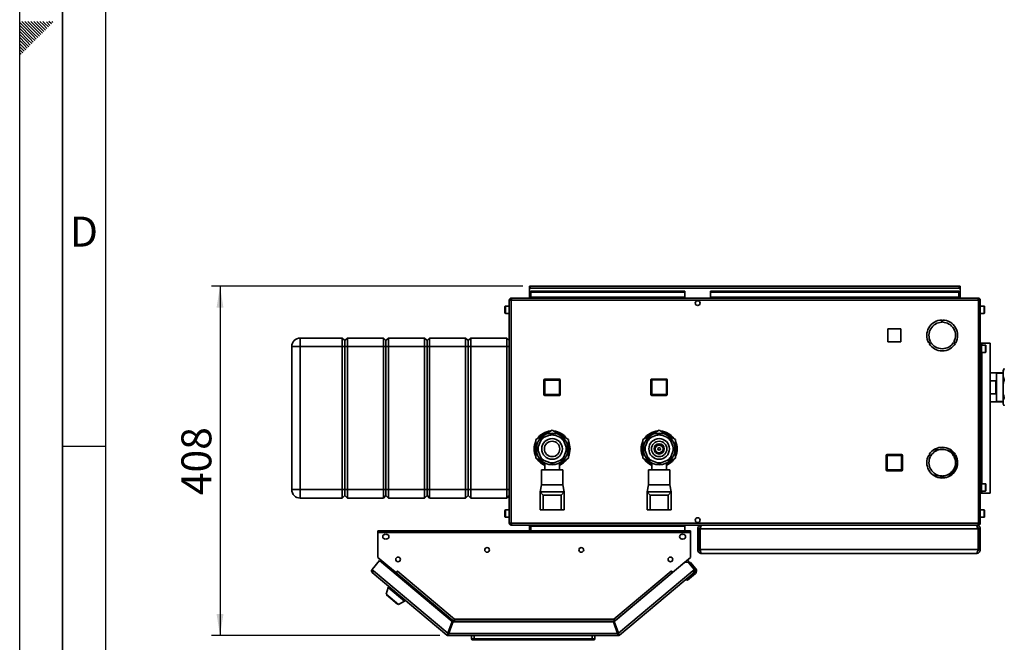
# Paper-space layout 'Blatt1' of a CAD drawing. Units: millimetres. Extents: x 0 to 4200, y 0 to 2970.
# Drawn here: x 0 to 1150, y 756 to 1483 of the extents above; entities that cross this region are included whole.
import ezdxf

# ---------------------------------------------------------------- set-up
doc = ezdxf.new("R2010")
doc.units = ezdxf.units.MM
for name, color, linetype in [('1', 7, 'Continuous'), ('61', 7, 'Continuous'), ('62', 7, 'Continuous')]:
    doc.layers.add(name, color=color, linetype=linetype)
doc.styles.add('SLDTEXTSTYLE0', font='TXT', dxfattribs={"width": 0.75})
doc.styles.add('SLDTEXTSTYLE1', font='TXT', dxfattribs={"width": 0.605})
doc.dimstyles.new('SLDDIMSTYLE1', dxfattribs={"dimtxt": 35, "dimasz": 25, "dimexe": 0, "dimexo": 0.0625, "dimgap": 8.75, "dimtad": 1, "dimdec": 0, "dimrnd": 1e-09, "dimzin": 12, "dimdsep": 46, "dimtxsty": 'SLDTEXTSTYLE1', "dimsah": 1, "dimcen": 0.09, "dimadec": 0, "dimazin": 3, "dimtfac": 1, "dimtofl": 0, "dimtmove": 0, "dimatfit": 3, "dimfxl": 1, "dimfrac": 2, "dimtolj": 1, "dimtzin": 12, "dimarcsym": 0})

# ---------------------------------------------------------------- blocks, each defined once
blk = doc.blocks.new('_D_2')
at = {"layer": '1', "color": 7, "ltscale": 10}
for p, q in [((587.4, 1171.7), (223.9, 1171.7)), ((233.9, 1171.7), (233.9, 763.8)), ((490.4, 763.8), (223.9, 763.8))]:
    blk.add_line(p, q, dxfattribs=at)
for points in [[(233.9, 1171.7), (229.9, 1146.7), (237.9, 1146.7)], [(233.9, 763.8), (237.9, 788.8), (229.9, 788.8)]]:
    blk.add_solid(points, dxfattribs=at)
at = {"layer": '1', "color": 7, "ltscale": 10, "insert": (188.8, 927.6), "char_height": 35, "attachment_point": 1, "rotation": 90, "style": 'SLDTEXTSTYLE1'}
blk.add_mtext('408', dxfattribs=at)

psp = doc.layouts.new('Blatt1')

# ---------------------------------------------------------------- linework, layer by layer
at = {"color": 7, "linetype": 'Continuous', "lineweight": 35, "ltscale": 10}
for p, q in [((595.12, 1170.18), (595.12, 1171.68)), ((597.42, 1171.68), (595.12, 1171.68)), ((595.12, 1170.18), (595.27, 1170.18)), ((595.12, 1170.18), (595.12, 1169.38)), ((595.12, 1169.38), (595.12, 1157.68)), ((595.12, 1169.38), (1098.12, 1169.38)), ((596.62, 1165.9), (596.62, 1164.84)), ((596.62, 1165.9), (776.62, 1165.9)), ((596.62, 1159.04), (596.62, 1164.84)), ((596.62, 1164.84), (776.62, 1164.84)), ((1095.82, 1171.68), (597.42, 1171.68)), ((776.62, 1165.9), (776.62, 1164.84)), ((776.62, 1159.04), (776.62, 1164.84)), ((806.62, 1165.9), (806.62, 1164.84)), ((806.62, 1165.9), (1096.62, 1165.9)), ((806.62, 1164.84), (1096.62, 1164.84)), ((806.62, 1159.04), (806.62, 1164.84)), ((1098.12, 1171.68), (1095.82, 1171.68)), ((1096.62, 1165.9), (1096.62, 1164.84)), ((1096.62, 1164.84), (1096.62, 1159.04)), ((1097.98, 1170.18), (1098.12, 1170.18)), ((1098.12, 1170.18), (1098.12, 1171.68)), ((1098.12, 1169.38), (1098.12, 1170.18)), ((1098.12, 1157.68), (1098.12, 1169.38)), ((571.62, 1155.38), (571.62, 894.98)), ((573.92, 1155.38), (571.62, 1155.38)), ((573.92, 1157.68), (573.92, 1156.18)), ((574.63, 1157.68), (573.92, 1157.68)), ((574.08, 1156.18), (573.92, 1156.18)), ((1119.32, 1155.38), (573.92, 1155.38)), ((573.92, 1155.38), (573.92, 894.98)), ((1118.62, 1157.68), (574.63, 1157.68)), ((776.62, 1159.04), (596.62, 1159.04)), ((596.62, 1159.04), (596.62, 1157.68)), ((776.62, 1159.04), (776.62, 1157.68)), ((791.1, 1154.68), (792.15, 1154.68)), ((1096.62, 1159.04), (806.62, 1159.04)), ((806.62, 1159.04), (806.62, 1157.68)), ((1096.62, 1157.68), (1096.62, 1159.04)), ((1119.32, 1157.68), (1118.62, 1157.68)), ((1119.32, 1156.18), (1119.16, 1156.18)), ((1119.32, 1157.68), (1119.32, 1156.18)), ((1119.32, 894.98), (1119.32, 1155.38)), ((1121.62, 1155.38), (1119.32, 1155.38)), ((1121.62, 894.98), (1121.62, 1155.38)), ((566.62, 1145.61), (566.62, 1147.93)), ((566.62, 1140.43), (566.62, 1145.61)), ((571.62, 1148.43), (567.12, 1148.43)), ((567.12, 1139.93), (571.62, 1139.93)), ((1126.12, 1148.43), (1121.62, 1148.43)), ((1121.62, 1139.93), (1126.12, 1139.93)), ((1126.62, 1147.93), (1126.62, 1140.43)), ((1076.72, 1132.17), (1076.72, 1129.67)), ((1077.52, 1129.67), (1077.52, 1132.17)), ((1028.67, 1121.73), (1013.57, 1121.73)), ((1013.57, 1121.73), (1013.57, 1106.63)), ((1028.67, 1106.63), (1028.67, 1121.73)), ((327.62, 1101.18), (327.62, 1111.18)), ((327.62, 1111.18), (376.62, 1111.18)), ((376.62, 1101.18), (376.62, 1111.18)), ((376.62, 1111.18), (379.62, 1108.18)), ((379.62, 1108.18), (382.62, 1111.18)), ((379.62, 1101.18), (379.62, 1108.18)), ((382.62, 1111.18), (382.62, 1101.18)), ((382.62, 1111.18), (424.62, 1111.18)), ((424.62, 1101.18), (424.62, 1111.18)), ((424.62, 1111.18), (427.62, 1108.18)), ((427.62, 1108.18), (430.62, 1111.18)), ((427.62, 1108.18), (427.62, 1101.18)), ((430.62, 1111.18), (430.62, 1101.18)), ((430.62, 1111.18), (472.62, 1111.18)), ((472.62, 1101.18), (472.62, 1111.18)), ((472.62, 1111.18), (475.62, 1108.18)), ((475.62, 1108.18), (478.62, 1111.18)), ((475.62, 1108.18), (475.62, 1101.18)), ((478.62, 1111.18), (478.62, 1101.18)), ((478.62, 1111.18), (520.62, 1111.18)), ((520.62, 1101.18), (520.62, 1111.18)), ((520.62, 1111.18), (523.62, 1108.18)), ((523.62, 1108.18), (526.62, 1111.18)), ((523.62, 1108.18), (523.62, 1101.18)), ((526.62, 1111.18), (526.62, 1101.18)), ((526.62, 1111.18), (568.62, 1111.18)), ((568.62, 1101.18), (568.62, 1111.18)), ((568.62, 1111.18), (571.62, 1108.18)), ((1013.57, 1106.63), (1028.67, 1106.63)), ((1063.5, 1106.78), (1061.34, 1105.53)), ((1061.74, 1104.83), (1063.9, 1106.08)), ((1090.34, 1106.08), (1092.51, 1104.83)), ((1092.91, 1105.53), (1090.74, 1106.78)), ((1121.62, 1105.18), (1123.12, 1105.18)), ((1123.12, 930.18), (1123.12, 1105.18)), ((1123.12, 1105.18), (1123.36, 1105.18)), ((1123.36, 1105.18), (1133.02, 1105.18)), ((1133.02, 930.18), (1133.02, 1105.18)), ((317.62, 1101.18), (327.62, 1101.18)), ((317.62, 934.18), (317.62, 1101.18)), ((376.62, 1101.18), (327.62, 1101.18)), ((327.62, 1101.18), (327.62, 934.18)), ((376.62, 1101.18), (379.62, 1101.18)), ((376.62, 934.18), (376.62, 1101.18)), ((379.62, 1101.18), (382.62, 1101.18)), ((379.62, 934.18), (379.62, 1101.18)), ((424.62, 1101.18), (382.62, 1101.18)), ((382.62, 1101.18), (382.62, 934.18)), ((424.62, 1101.18), (427.62, 1101.18)), ((424.62, 934.18), (424.62, 1101.18)), ((427.62, 1101.18), (427.62, 934.18)), ((427.62, 1101.18), (430.62, 1101.18)), ((472.62, 1101.18), (430.62, 1101.18)), ((430.62, 1101.18), (430.62, 934.18)), ((472.62, 1101.18), (475.62, 1101.18)), ((472.62, 934.18), (472.62, 1101.18)), ((475.62, 1101.18), (475.62, 934.18)), ((475.62, 1101.18), (478.62, 1101.18)), ((520.62, 1101.18), (478.62, 1101.18)), ((478.62, 1101.18), (478.62, 934.18)), ((520.62, 1101.18), (523.62, 1101.18)), ((520.62, 934.18), (520.62, 1101.18)), ((523.62, 1101.18), (523.62, 934.18)), ((523.62, 1101.18), (526.62, 1101.18)), ((568.62, 1101.18), (526.62, 1101.18)), ((526.62, 1101.18), (526.62, 934.18)), ((568.62, 1101.18), (571.62, 1101.18)), ((568.62, 934.18), (568.62, 1101.18)), ((1127.62, 1102.93), (1123.12, 1102.93)), ((1123.12, 1094.43), (1127.62, 1094.43)), ((1128.12, 1102.43), (1128.12, 1094.93)), ((1140.62, 1070.53), (1133.02, 1070.53)), ((1140.62, 1036.83), (1140.62, 1070.53)), ((1148.12, 1070.5), (1140.62, 1070.5)), ((1148.12, 1070.3), (1140.62, 1070.3)), ((1149.08, 1074.68), (1148.12, 1073.02)), ((1148.12, 1073.02), (1148.12, 1071.34)), ((1148.12, 1071.34), (1148.12, 1067.22)), ((1149.14, 1074.66), (1149.62, 1075.54)), ((612.17, 1045.13), (612.17, 1062.13)), ((612.17, 1062.13), (613.17, 1062.13)), ((613.17, 1063.13), (613.17, 1062.13)), ((613.17, 1063.13), (630.17, 1063.13)), ((613.17, 1062.13), (613.17, 1045.13)), ((630.17, 1062.13), (613.17, 1062.13)), ((630.17, 1063.13), (630.17, 1062.13)), ((631.17, 1062.13), (630.17, 1062.13)), ((630.17, 1045.13), (630.17, 1062.13)), ((631.17, 1062.13), (631.17, 1045.13)), ((737.07, 1062.23), (738.07, 1062.23)), ((737.07, 1045.23), (737.07, 1062.23)), ((738.07, 1063.23), (738.07, 1062.23)), ((738.07, 1063.23), (755.07, 1063.23)), ((755.07, 1062.23), (738.07, 1062.23)), ((738.07, 1062.23), (738.07, 1045.23)), ((755.07, 1063.23), (755.07, 1062.23)), ((755.07, 1045.23), (755.07, 1062.23)), ((756.07, 1062.23), (755.07, 1062.23)), ((756.07, 1062.23), (756.07, 1045.23)), ((1133.02, 1061.35), (1139.62, 1061.35)), ((1139.62, 1061.35), (1139.62, 1046)), ((1148.12, 1067.22), (1148.12, 1055.69)), ((1148.12, 1055.69), (1148.12, 1048.49)), ((1148.12, 1048.49), (1148.12, 1038.03)), ((613.17, 1045.13), (612.17, 1045.13)), ((613.17, 1045.13), (630.17, 1045.13)), ((613.17, 1045.13), (613.17, 1044.13)), ((630.17, 1044.13), (613.17, 1044.13)), ((630.17, 1045.13), (631.17, 1045.13)), ((630.17, 1045.13), (630.17, 1044.13)), ((738.07, 1045.23), (737.07, 1045.23)), ((738.07, 1045.23), (755.07, 1045.23)), ((738.07, 1045.23), (738.07, 1044.23)), ((755.07, 1044.23), (738.07, 1044.23)), ((755.07, 1045.23), (755.07, 1044.23)), ((755.07, 1045.23), (756.07, 1045.23)), ((1139.62, 1046), (1133.02, 1046)), ((1133.02, 1036.83), (1140.62, 1036.83)), ((1140.62, 1037.05), (1148.12, 1037.05)), ((1140.62, 1036.85), (1148.12, 1036.85)), ((1148.12, 1038.03), (1148.12, 1034.95)), ((1148.12, 1034.95), (1148.12, 1034.34)), ((1148.12, 1034.34), (1149.08, 1032.68)), ((621.62, 1003.62), (602.62, 992.65)), ((640.62, 992.65), (621.62, 1003.62)), ((746.62, 1003.62), (727.62, 992.65)), ((736.82, 1000.25), (736.82, 998.54)), ((739.47, 1000.29), (738.18, 999.25)), ((739.47, 1000.29), (741.73, 1002.1)), ((765.62, 992.65), (746.62, 1003.62)), ((602.62, 992.65), (602.62, 970.71)), ((608.07, 990.76), (605.61, 984.84)), ((612.54, 995.23), (609.38, 993.92)), ((618.46, 997.69), (612.54, 995.23)), ((624.78, 997.69), (621.62, 999)), ((630.71, 995.23), (624.78, 997.69)), ((635.18, 990.76), (633.87, 993.92)), ((637.63, 984.84), (635.18, 990.76)), ((640.62, 970.71), (640.62, 992.65)), ((727.62, 992.65), (727.62, 970.71)), ((733.07, 990.76), (730.61, 984.84)), ((737.54, 995.23), (734.38, 993.92)), ((743.46, 997.69), (737.54, 995.23)), ((749.78, 997.69), (746.62, 999)), ((755.71, 995.23), (749.78, 997.69)), ((759.17, 997.18), (757.62, 997.78)), ((760.18, 990.76), (758.87, 993.92)), ((762.63, 984.84), (760.18, 990.76)), ((765.62, 970.71), (765.62, 992.65)), ((765.92, 984.46), (765.92, 989.96)), ((605.61, 984.84), (604.3, 981.68)), ((605.61, 978.52), (608.07, 972.59)), ((635.18, 972.59), (637.63, 978.52)), ((637.63, 978.52), (638.94, 981.68)), ((725.72, 983.68), (727.1, 983.68)), ((727.28, 979.18), (725.77, 979.18)), ((726.93, 984.79), (727.18, 983.15)), ((727.37, 976.19), (727.51, 978.11)), ((727.51, 978.23), (727.51, 978.11)), ((730.61, 984.84), (729.3, 981.68)), ((730.61, 978.52), (733.07, 972.59)), ((760.18, 972.59), (762.63, 978.52)), ((762.63, 978.52), (763.94, 981.68)), ((765.92, 984.72), (767.29, 984.7)), ((766.32, 978.56), (766.07, 980.2)), ((767.25, 978.66), (766.31, 978.64)), ((1069.22, 980.68), (1067.17, 980.68)), ((1069.22, 981.85), (1069.22, 980.68)), ((1070.02, 980.68), (1070.02, 982.22)), ((1073.22, 980.68), (1070.02, 980.68)), ((1079.62, 983.18), (1072.91, 983.18)), ((1081.92, 983.03), (1079.62, 983.18)), ((602.62, 970.71), (613.12, 964.65)), ((608.07, 972.59), (609.38, 969.43)), ((612.54, 968.12), (618.46, 965.67)), ((624.78, 965.67), (630.71, 968.12)), ((630.12, 964.65), (640.62, 970.71)), ((630.71, 968.12), (633.87, 969.43)), ((727.62, 970.71), (738.12, 964.65)), ((733.07, 972.59), (734.38, 969.43)), ((734.08, 966.18), (735.62, 965.58)), ((737.54, 968.12), (743.46, 965.67)), ((749.78, 965.67), (755.71, 968.12)), ((755.12, 964.65), (765.62, 970.71)), ((755.71, 968.12), (758.87, 969.43)), ((1011.67, 957.13), (1011.67, 974.13)), ((1011.67, 974.13), (1012.67, 974.13)), ((1012.67, 975.13), (1012.67, 974.13)), ((1012.67, 975.13), (1029.67, 975.13)), ((1012.67, 974.13), (1012.67, 957.13)), ((1029.67, 974.13), (1012.67, 974.13)), ((1029.67, 975.13), (1029.67, 974.13)), ((1029.67, 957.13), (1029.67, 974.13)), ((1030.67, 974.13), (1029.67, 974.13)), ((1030.67, 974.13), (1030.67, 957.13)), ((1061.34, 974.33), (1063.5, 973.08)), ((1063.9, 973.77), (1061.74, 975.02)), ((1092.51, 975.02), (1090.34, 973.77)), ((1090.74, 973.08), (1092.91, 974.33)), ((1095.12, 966.08), (1094.62, 966.08)), ((609.12, 957.19), (609.12, 939.68)), ((609.12, 957.19), (634.12, 957.19)), ((613.12, 965.25), (613.12, 957.19)), ((618.46, 965.67), (621.62, 964.36)), ((630.12, 957.19), (630.12, 965.19)), ((634.12, 939.68), (634.12, 957.19)), ((734.12, 957.19), (734.12, 939.68)), ((734.12, 957.19), (759.12, 957.19)), ((736.82, 964.82), (736.82, 963.1)), ((737.66, 962.69), (737.66, 964.36)), ((738.12, 965.25), (738.12, 957.19)), ((743.46, 965.67), (746.62, 964.36)), ((755.12, 957.19), (755.12, 965.19)), ((759.12, 939.68), (759.12, 957.19)), ((1012.67, 957.13), (1011.67, 957.13)), ((1012.67, 957.13), (1029.67, 957.13)), ((1012.67, 957.13), (1012.67, 956.13)), ((1029.67, 956.13), (1012.67, 956.13)), ((1029.67, 957.13), (1030.67, 957.13)), ((1029.67, 957.13), (1029.67, 956.13)), ((1094.62, 965.28), (1095.12, 965.28)), ((1067.17, 950.68), (1069.22, 950.68)), ((1069.22, 950.68), (1069.22, 949.5)), ((1070.02, 950.68), (1073.22, 950.68)), ((1070.02, 949.14), (1070.02, 950.68)), ((1072.91, 948.18), (1076.72, 948.18)), ((1076.72, 950.18), (1076.72, 947.68)), ((1077.52, 947.68), (1077.52, 950.18)), ((1077.52, 948.18), (1079.62, 948.18)), ((1079.62, 948.18), (1081.92, 948.33)), ((317.62, 934.18), (327.62, 934.18)), ((327.62, 934.18), (376.62, 934.18)), ((327.62, 924.18), (327.62, 934.18)), ((376.62, 934.18), (379.62, 934.18)), ((376.62, 924.18), (376.62, 934.18)), ((379.62, 934.18), (382.62, 934.18)), ((379.62, 927.18), (379.62, 934.18)), ((382.62, 934.18), (424.62, 934.18)), ((382.62, 934.18), (382.62, 924.18)), ((424.62, 934.18), (427.62, 934.18)), ((424.62, 924.18), (424.62, 934.18)), ((427.62, 934.18), (427.62, 927.18)), ((427.62, 934.18), (430.62, 934.18)), ((430.62, 934.18), (472.62, 934.18)), ((430.62, 934.18), (430.62, 924.18)), ((472.62, 934.18), (475.62, 934.18)), ((472.62, 924.18), (472.62, 934.18)), ((475.62, 934.18), (475.62, 927.18)), ((475.62, 934.18), (478.62, 934.18)), ((478.62, 934.18), (520.62, 934.18)), ((478.62, 934.18), (478.62, 924.18)), ((520.62, 934.18), (523.62, 934.18)), ((520.62, 924.18), (520.62, 934.18)), ((523.62, 934.18), (523.62, 927.18)), ((523.62, 934.18), (526.62, 934.18)), ((526.62, 934.18), (568.62, 934.18)), ((526.62, 934.18), (526.62, 924.18)), ((568.62, 934.18), (571.62, 934.18)), ((568.62, 924.18), (568.62, 934.18)), ((609.12, 939.68), (607.62, 931.68)), ((607.62, 931.68), (607.62, 910.68)), ((607.62, 931.68), (611.14, 927.68)), ((635.62, 931.68), (607.62, 931.68)), ((609.12, 939.68), (634.12, 939.68)), ((632.11, 927.68), (635.62, 931.68)), ((635.62, 931.68), (634.12, 939.68)), ((635.62, 931.68), (635.62, 910.68)), ((734.12, 939.68), (732.62, 931.68)), ((760.62, 931.68), (732.62, 931.68)), ((732.62, 931.68), (736.14, 927.68)), ((732.62, 931.68), (732.62, 910.68)), ((734.12, 939.68), (759.12, 939.68)), ((757.11, 927.68), (760.62, 931.68)), ((760.62, 931.68), (759.12, 939.68)), ((760.62, 931.68), (760.62, 910.68)), ((1127.62, 940.93), (1123.12, 940.93)), ((1123.12, 932.43), (1127.62, 932.43)), ((1128.12, 940.43), (1128.12, 932.93)), ((376.62, 924.18), (327.62, 924.18)), ((376.62, 924.18), (379.62, 927.18)), ((379.62, 927.18), (382.62, 924.18)), ((424.62, 924.18), (382.62, 924.18)), ((424.62, 924.18), (427.62, 927.18)), ((427.62, 927.18), (430.62, 924.18)), ((472.62, 924.18), (430.62, 924.18)), ((472.62, 924.18), (475.62, 927.18)), ((475.62, 927.18), (478.62, 924.18)), ((520.62, 924.18), (478.62, 924.18)), ((520.62, 924.18), (523.62, 927.18)), ((523.62, 927.18), (526.62, 924.18)), ((568.62, 924.18), (526.62, 924.18)), ((568.62, 924.18), (571.62, 927.18)), ((611.14, 927.68), (611.14, 910.68)), ((632.11, 927.68), (611.14, 927.68)), ((632.11, 927.68), (632.11, 910.68)), ((757.11, 927.68), (736.14, 927.68)), ((736.14, 927.68), (736.14, 910.68)), ((757.11, 927.68), (757.11, 910.68)), ((1121.62, 930.18), (1123.12, 930.18)), ((1123.12, 930.18), (1123.36, 930.18)), ((1123.36, 930.18), (1133.02, 930.18)), ((566.62, 907.61), (566.62, 909.93)), ((571.62, 910.43), (567.12, 910.43)), ((611.14, 910.68), (607.62, 910.68)), ((632.11, 910.68), (611.14, 910.68)), ((635.62, 910.68), (632.11, 910.68)), ((736.14, 910.68), (732.62, 910.68)), ((757.11, 910.68), (736.14, 910.68)), ((760.62, 910.68), (757.11, 910.68)), ((1126.12, 910.43), (1121.62, 910.43)), ((1126.62, 909.93), (1126.62, 902.43)), ((566.62, 902.43), (566.62, 907.61)), ((567.12, 901.93), (571.62, 901.93)), ((1121.62, 901.93), (1126.12, 901.93)), ((418.24, 883.91), (418.24, 886.21)), ((783.24, 886.21), (418.24, 886.21)), ((571.62, 894.98), (573.92, 894.98)), ((573.92, 894.98), (1119.32, 894.98)), ((573.92, 892.68), (573.92, 894.18)), ((573.92, 894.18), (574.09, 894.18)), ((573.92, 892.68), (574.63, 892.68)), ((574.63, 892.68), (1118.62, 892.68)), ((595.33, 890.25), (595.33, 892.68)), ((595.33, 890.25), (595.33, 886.21)), ((596.62, 892.68), (596.62, 891.31)), ((596.62, 886.21), (596.62, 891.31)), ((596.62, 891.31), (776.62, 891.31)), ((776.62, 891.31), (776.62, 892.68)), ((776.62, 891.31), (776.62, 886.21)), ((783.24, 886.21), (783.24, 883.91)), ((792.15, 895.68), (791.1, 895.68)), ((793.62, 888.18), (791.62, 888.18)), ((791.62, 864.18), (791.62, 888.18)), ((793.62, 864.18), (793.62, 888.18)), ((794.33, 864.18), (794.33, 888.18)), ((1118.92, 888.18), (794.33, 888.18)), ((796.12, 892.68), (796.12, 892.21)), ((1117.12, 892.68), (1117.12, 892.2)), ((1118.62, 892.68), (1119.32, 892.68)), ((1118.92, 864.18), (1118.92, 888.18)), ((1119.16, 894.18), (1119.32, 894.18)), ((1119.32, 894.98), (1121.62, 894.98)), ((1119.32, 892.68), (1119.32, 894.18)), ((1119.62, 888.18), (1121.62, 888.18)), ((1119.62, 864.18), (1119.62, 888.18)), ((1121.62, 864.18), (1121.62, 888.18)), ((418.24, 883.91), (418.24, 854.97)), ((783.24, 883.91), (418.24, 883.91)), ((783.24, 854.97), (783.24, 883.91)), ((791.62, 864.18), (793.62, 864.18)), ((1118.92, 864.18), (794.33, 864.18)), ((1121.62, 864.18), (1119.62, 864.18)), ((420.18, 851.26), (411.38, 840.77)), ((418.24, 854.97), (439.36, 837.24)), ((419.06, 854.24), (438.31, 838.09)), ((504.94, 780.14), (420.18, 851.26)), ((762.11, 837.24), (783.24, 854.97)), ((776.57, 849.34), (782.41, 854.24)), ((779.64, 851.91), (781.88, 849.23)), ((1117.12, 859.68), (796.12, 859.68)), ((411.38, 840.77), (413.14, 839.29)), ((413.14, 839.29), (411.66, 837.53)), ((413.14, 839.29), (499.96, 766.44)), ((776.57, 849.34), (694.11, 780.14)), ((699.1, 766.44), (785.91, 839.29)), ((780.8, 848.97), (776.57, 849.34)), ((780.09, 849.03), (780.48, 849.35)), ((780.48, 849.35), (780.8, 848.97)), ((783.29, 849.1), (780.48, 849.35)), ((787.68, 840.77), (780.8, 848.97)), ((789.4, 841.83), (783.29, 849.1)), ((785.91, 839.29), (787.68, 840.77)), ((787.39, 837.53), (785.91, 839.29)), ((787.68, 840.77), (787.87, 840.54)), ((498.89, 764.34), (411.66, 837.53)), ((438.32, 838.11), (438.31, 838.09)), ((438.31, 838.09), (438.84, 837.64)), ((438.46, 835.93), (438.96, 836.53)), ((438.96, 836.53), (439.47, 837.15)), ((438.96, 836.53), (506.04, 780.25)), ((439.36, 837.24), (440.93, 839.12)), ((439.47, 837.15), (440.95, 838.91)), ((439.47, 837.15), (505.91, 781.4)), ((440.33, 838.16), (440.24, 838.3)), ((440.93, 839.12), (441.05, 839.02)), ((441.05, 839.02), (440.95, 838.91)), ((440.95, 838.91), (507.57, 783.01)), ((693.9, 783.01), (760.52, 838.91)), ((695.56, 781.4), (762, 837.15)), ((787.39, 837.53), (700.17, 764.34)), ((760.42, 839.02), (760.54, 839.12)), ((760.52, 838.91), (760.42, 839.02)), ((760.52, 838.91), (762, 837.15)), ((760.54, 839.12), (762.11, 837.24)), ((761.14, 838.16), (761.23, 838.3)), ((762, 837.15), (762.02, 837.12)), ((763.15, 838.11), (763.17, 838.09)), ((779.71, 828.48), (776.9, 828.72)), ((788.91, 836.19), (779.71, 828.48)), ((787.62, 837.72), (787.39, 837.53)), ((430.2, 819.89), (427.7, 812.19)), ((431.23, 821.11), (430.2, 819.89)), ((430.2, 819.89), (449.35, 803.82)), ((427.7, 812.19), (442.21, 800.02)), ((428.64, 811.41), (428.38, 811.1)), ((428.38, 811.1), (441.02, 800.5)), ((449.35, 803.82), (450.38, 805.04)), ((441.02, 800.5), (441.27, 800.8)), ((442.21, 800.02), (449.35, 803.82)), ((507.57, 783.01), (693.9, 783.01)), ((693.91, 782.41), (693.91, 782.8)), ((504.94, 780.14), (499.96, 766.44)), ((500.9, 766.1), (505.88, 779.8)), ((506.04, 780.25), (501.41, 767.55)), ((693.17, 779.8), (505.88, 779.8)), ((506.98, 779.91), (506.94, 779.8)), ((507.81, 780.71), (693.66, 780.71)), ((693.17, 779.8), (698.16, 766.1)), ((699.1, 766.44), (694.11, 780.14)), ((499.85, 765.49), (498.89, 764.34)), ((500.36, 765.3), (500.36, 763.8)), ((698.69, 763.8), (500.36, 763.8)), ((501.41, 767.55), (500.61, 768.23)), ((698.16, 766.1), (500.9, 766.1)), ((527.53, 759.8), (527.53, 763.8)), ((527.53, 759.8), (530.53, 759.8)), ((530.53, 758.8), (528.53, 758.8)), ((530.53, 763.8), (530.53, 759.8)), ((530.53, 759.8), (530.53, 758.8)), ((530.53, 759.8), (668.53, 759.8)), ((668.53, 758.8), (530.53, 758.8)), ((668.53, 759.8), (668.53, 763.8)), ((668.53, 759.8), (671.53, 759.8)), ((668.53, 759.8), (668.53, 758.8)), ((670.53, 758.8), (668.53, 758.8)), ((671.53, 763.8), (671.53, 759.8)), ((698.82, 767.21), (697.76, 767.21)), ((698.69, 765.3), (698.69, 763.8)), ((699.2, 765.49), (700.17, 764.34))]:
    psp.add_line(p, q, dxfattribs=at)
at = {"color": 1, "linetype": 'Continuous', "lineweight": 35, "ltscale": 10}
for p, q in [((567.12, 1148.43), (567.12, 1145.8)), ((567.12, 1145.8), (567.12, 1139.93)), ((1126.12, 1139.93), (1126.12, 1148.43)), ((1123.36, 1102.93), (1123.36, 1105.18)), ((1123.36, 940.93), (1123.36, 1094.43)), ((1127.62, 1094.43), (1127.62, 1102.93)), ((736.87, 1000.28), (736.87, 998.56)), ((753.62, 1001.48), (753.62, 999.88)), ((732.42, 995.42), (732.42, 997.15)), ((736.5, 998.35), (736.5, 1000.08)), ((725.63, 982.18), (727.13, 982.18)), ((727.15, 980.68), (725.65, 980.68)), ((726.87, 984.63), (726.01, 984.63)), ((726.05, 978.23), (727.51, 978.23)), ((726.12, 977.57), (727.51, 978.11)), ((726.18, 985.76), (726.82, 985.51)), ((727.1, 983.68), (727.08, 983.68)), ((727.62, 978.11), (727.51, 978.11)), ((727.21, 974.13), (727.37, 976.19)), ((727.62, 976.16), (727.37, 976.19)), ((732.42, 966.21), (732.42, 966.68)), ((733.52, 966.4), (733.52, 965.49)), ((734.22, 966.13), (734.22, 964.92)), ((736.5, 963.28), (736.5, 965.01)), ((736.87, 964.79), (736.87, 963.08)), ((737.66, 962.69), (737.66, 964.36)), ((738.07, 964.26), (738.12, 962.83)), ((1123.36, 930.18), (1123.36, 932.43)), ((1127.62, 932.43), (1127.62, 940.93)), ((567.12, 910.43), (567.12, 907.8)), ((1126.12, 901.93), (1126.12, 910.43)), ((567.12, 907.8), (567.12, 901.93)), ((595.33, 890.25), (596.62, 890.25)), ((419.08, 854.26), (419.06, 854.24)), ((782.41, 854.24), (782.39, 854.26)), ((506.98, 779.91), (694.2, 779.91))]:
    psp.add_line(p, q, dxfattribs=at)
at = {"color": 7, "linetype": 'Continuous', "lineweight": 35, "ltscale": 10, "flags": 128}
for points in [[(602.62, 986.07), (602.3, 984.33), (602.12, 981.68)], [(602.12, 981.68), (602.3, 979.02), (602.62, 977.29)], [(727.62, 986.07), (727.3, 984.33), (727.12, 981.68)], [(727.12, 981.68), (727.3, 979.02), (727.62, 977.29)], [(766.45, 978.65), (766.45, 979.4), (766.45, 980.16), (766.45, 980.92), (766.45, 981.68), (766.45, 982.44), (766.45, 983.2), (766.45, 983.95), (766.45, 984.71)], [(418.79, 854.5), (418.87, 854.41), (419.06, 854.24)], [(782.41, 854.24), (782.6, 854.41), (782.68, 854.5)], [(786.05, 839.13), (786.24, 839.41), (786.38, 839.68)]]:
    psp.add_lwpolyline(points, dxfattribs=at)
at = {"color": 7, "linetype": 'Continuous', "lineweight": 35, "ltscale": 100}
for centre, radius in [((791.62, 1151.93), 2.8), ((621.62, 981.68), 18.5), ((746.62, 981.68), 18.5), ((621.62, 981.68), 12.06), ((621.62, 981.68), 9), ((746.62, 981.68), 12.06), ((746.62, 981.68), 9), ((746.62, 981.68), 6), ((746.62, 981.68), 5.5), ((746.62, 981.68), 4.5), ((746.62, 981.68), 1.5), ((791.62, 898.43), 2.8), ((545.74, 863.71), 2.75), ((655.74, 863.71), 2.75), ((441.74, 852.71), 2.75), ((759.74, 852.71), 2.75)]:
    psp.add_circle(centre, radius, dxfattribs=at)
for centre, radius, start, end in [((597.42, 1169.38), 2.3, 90, 180), ((1095.82, 1169.38), 2.3, 0, 90), ((567.12, 1147.93), 0.5, 90, 180), ((567.12, 1140.43), 0.5, 180, 270), ((1126.12, 1147.93), 0.5, 0, 90), ((1126.12, 1140.43), 0.5, 270, 360), ((1077.12, 1114.18), 18, 91.27334, 208.72666), ((1077.12, 1114.18), 15.5, 91.47876, 208.52124), ((1077.12, 1114.18), 18, 331.27334, 88.72666), ((1077.12, 1114.18), 15.5, 331.47876, 88.52124), ((327.62, 1101.18), 10, 90, 180), ((1077.12, 1114.18), 18, 211.27334, 328.72666), ((1077.12, 1114.18), 15.5, 211.47876, 328.52124), ((1127.62, 1102.43), 0.5, 0, 90), ((1127.62, 1094.93), 0.5, 270, 360), ((613.17, 1062.13), 1, 90, 180), ((630.17, 1062.13), 1, 0, 90), ((738.07, 1062.23), 1, 90, 180), ((755.07, 1062.23), 1, 0, 90), ((613.17, 1045.13), 1, 180, 270), ((630.17, 1045.13), 1, 270, 0), ((738.07, 1045.23), 1, 180, 270), ((755.07, 1045.23), 1, 270, 0), ((621.62, 981.68), 21, 94.79123, 145.20877), ((621.62, 981.68), 19.5, 106.99718, 133.00282), ((621.62, 981.68), 21, 34.79123, 85.20877), ((621.62, 981.68), 19.5, 46.99718, 73.00282), ((746.62, 981.68), 21, 94.79123, 145.20877), ((746.62, 981.68), 19.5, 106.99718, 132.66252), ((746.62, 981.68), 19.94, 102.34341, 111.01092), ((746.62, 981.68), 21, 34.79123, 85.20877), ((746.62, 981.68), 19.5, 46.99718, 73.00282), ((621.62, 981.68), 21, 154.79123, 205.20877), ((621.62, 981.68), 16.32, 123.83471, 146.16529), ((621.62, 981.68), 16.32, 78.83471, 101.16529), ((621.62, 981.68), 16.32, 33.83471, 56.16529), ((621.62, 981.68), 21, 334.79123, 25.20877), ((746.62, 981.68), 21, 154.79123, 205.20877), ((746.62, 981.68), 16.32, 123.83471, 146.16529), ((746.62, 981.68), 16.32, 78.83471, 101.16529), ((746.62, 981.68), 16.32, 33.83471, 56.16529), ((746.62, 981.68), 19.94, 42.34341, 51.01092), ((746.62, 981.68), 21, 334.79123, 25.20877), ((621.62, 981.68), 16.32, 168.83471, 191.16529), ((621.62, 981.68), 16.32, 348.83471, 11.16529), ((621.62, 981.68), 19.5, 346.99718, 13.00282), ((746.62, 981.68), 19.94, 162.34341, 171.01092), ((746.62, 981.68), 16.32, 168.83471, 191.16529), ((746.62, 981.68), 16.32, 348.83471, 11.16529), ((746.62, 981.68), 19.5, 346.99718, 13.00282), ((746.62, 981.68), 19.94, 342.34341, 351.01092), ((1077.12, 965.68), 18, 31.27334, 148.72666), ((1077.12, 965.68), 15.5, 31.47876, 148.52124), ((1079.62, 965.68), 15, 36.31532, 83.1079), ((621.62, 981.68), 21, 214.79123, 246.12379), ((621.62, 981.68), 16.32, 213.83471, 236.16529), ((621.62, 981.68), 19.5, 226.99718, 244.15759), ((621.62, 981.68), 21, 293.87621, 325.20877), ((621.62, 981.68), 19.5, 295.84241, 313.00282), ((621.62, 981.68), 16.32, 303.83471, 326.16529), ((746.62, 981.68), 21, 214.79123, 245.92592), ((746.62, 981.68), 19.94, 222.34341, 231.01092), ((746.62, 981.68), 16.32, 213.83471, 236.16529), ((746.62, 981.68), 19.5, 226.99718, 243.87774), ((746.62, 981.68), 21, 293.87621, 325.20877), ((746.62, 981.68), 19.5, 295.84241, 313.00282), ((746.62, 981.68), 16.32, 303.83471, 326.16529), ((1012.67, 974.13), 1, 90, 180), ((1029.67, 974.13), 1, 0, 90), ((1077.12, 965.68), 18, 151.27334, 268.72666), ((1077.12, 965.68), 15.5, 151.47876, 268.52124), ((1077.12, 965.68), 18, 271.27334, 28.72666), ((1077.12, 965.68), 15.5, 271.47876, 28.52124), ((1079.62, 965.68), 15, 1.52807, 33.2485), ((621.62, 981.68), 16.32, 258.83471, 281.16529), ((746.62, 981.68), 16.32, 258.83471, 281.16529), ((1012.67, 957.13), 1, 180, 270), ((1029.67, 957.13), 1, 270, 0), ((1079.62, 965.68), 15, 276.8921, 358.47193), ((327.62, 934.18), 10, 180, 270), ((1127.62, 940.43), 0.5, 0, 90), ((1127.62, 932.93), 0.5, 270, 360), ((567.12, 909.93), 0.5, 90, 180), ((1126.12, 909.93), 0.5, 0, 90), ((567.12, 902.43), 0.5, 180, 270), ((1126.12, 902.43), 0.5, 270, 360), ((426.74, 879.21), 2.75, 74.17338, 285.82662), ((428.24, 879.21), 2.75, 254.17338, 105.82662), ((773.24, 879.21), 2.75, 74.17338, 285.82662), ((774.74, 879.21), 2.75, 254.17338, 105.82662), ((413.14, 839.29), 2.3, 140, 230), ((413.14, 839.29), 0.8, 140, 230), ((785.91, 839.29), 0.8, 310, 40), ((785.91, 839.29), 2.3, 310, 40), ((786.34, 839.25), 2, 310, 40), ((786.34, 839.25), 4, 310, 40), ((438.33, 837.02), 0.8, 321.78465, 50), ((500.36, 766.1), 2.3, 230, 270), ((500.36, 766.1), 0.8, 230, 270), ((528.53, 759.8), 1, 180, 270), ((670.53, 759.8), 1, 270, 0), ((698.69, 766.1), 0.8, 270, 310), ((698.69, 766.1), 2.3, 270, 310)]:
    psp.add_arc(centre, radius, start, end, dxfattribs=at)
at = {"color": 7, "linetype": 'Continuous', "lineweight": 35, "ltscale": 10}
for points, knots in [([(595.12, 1169.38), (595.32, 1169.69), (595.71, 1170.3), (596.3, 1171.07), (596.87, 1171.58), (597.24, 1171.65), (597.42, 1171.68)], [0, 0, 0, 0, 0.2547182, 0.5096101, 0.7645031, 1, 1, 1, 1]), ([(1095.82, 1171.68), (1096.02, 1171.64), (1096.41, 1171.57), (1097, 1171.02), (1097.57, 1170.25), (1097.94, 1169.66), (1098.12, 1169.38)], [0, 0, 0, 0, 0.2547182, 0.5096101, 0.7645031, 1, 1, 1, 1]), ([(573.92, 1157.68), (573.67, 1157.65), (573.16, 1157.6), (572.46, 1157.21), (571.93, 1156.61), (571.66, 1155.96), (571.63, 1155.54), (571.62, 1155.38)], [0, 0, 0, 0, 0.209052, 0.427821, 0.6465923, 0.8653635, 1, 1, 1, 1]), ([(573.92, 1156.18), (573.8, 1156.16), (573.58, 1156.13), (573.32, 1155.93), (573.15, 1155.67), (573.13, 1155.47), (573.12, 1155.38)], [0, 0, 0, 0, 0.2841548, 0.5309932, 0.7777477, 1, 1, 1, 1]), ([(573.92, 1155.38), (573.95, 1155.5), (574, 1155.75), (574.07, 1156.13), (574.14, 1156.45), (574.19, 1156.68), (574.23, 1156.81), (574.25, 1156.91), (574.28, 1157.03), (574.32, 1157.16), (574.35, 1157.26), (574.38, 1157.33), (574.41, 1157.4), (574.44, 1157.47), (574.48, 1157.55), (574.51, 1157.6), (574.54, 1157.64), (574.58, 1157.67), (574.61, 1157.68), (574.63, 1157.68)], [0, 0, 0, 0, 0.10346035, 0.20896049, 0.31716076, 0.39988499, 0.42777767, 0.4546425, 0.50859298, 0.56331768, 0.61883545, 0.64672846, 0.67359327, 0.72754372, 0.78226839, 0.83778613, 0.86567912, 0.9325694, 1, 1, 1, 1]), ([(1118.62, 1157.68), (1118.64, 1157.67), (1118.69, 1157.66), (1118.76, 1157.56), (1118.83, 1157.42), (1118.89, 1157.28), (1118.92, 1157.18), (1118.94, 1157.1), (1118.98, 1156.98), (1119.01, 1156.84), (1119.05, 1156.7), (1119.07, 1156.59), (1119.1, 1156.48), (1119.13, 1156.33), (1119.17, 1156.15), (1119.2, 1155.99), (1119.24, 1155.81), (1119.28, 1155.62), (1119.31, 1155.46), (1119.32, 1155.38)], [0, 0, 0, 0, 0.1034603, 0.2089605, 0.3171608, 0.399885, 0.4277777, 0.4546425, 0.508593, 0.5633177, 0.6188355, 0.6467285, 0.6735933, 0.7275437, 0.7822684, 0.8377861, 0.8656791, 0.9325694, 1, 1, 1, 1]), ([(1121.62, 1155.38), (1121.62, 1155.44), (1121.62, 1155.63), (1121.57, 1155.88), (1121.5, 1156.12), (1121.41, 1156.35), (1121.29, 1156.58), (1121.14, 1156.8), (1121, 1156.96), (1120.86, 1157.1), (1120.7, 1157.22), (1120.54, 1157.33), (1120.37, 1157.43), (1120.19, 1157.51), (1120, 1157.58), (1119.83, 1157.62), (1119.65, 1157.66), (1119.49, 1157.68), (1119.36, 1157.68), (1119.32, 1157.68)], [0, 0, 0, 0, 0.0515996, 0.1560562, 0.2090178, 0.2629693, 0.3585279, 0.427855, 0.4816589, 0.5359883, 0.5911012, 0.6467647, 0.7005686, 0.754898, 0.8100108, 0.8656743, 0.8990817, 0.9662322, 1, 1, 1, 1]), ([(1120.12, 1155.38), (1120.12, 1155.41), (1120.12, 1155.47), (1120.11, 1155.55), (1120.08, 1155.64), (1120.05, 1155.72), (1120.01, 1155.79), (1119.97, 1155.86), (1119.92, 1155.92), (1119.84, 1155.99), (1119.76, 1156.05), (1119.67, 1156.1), (1119.6, 1156.13), (1119.51, 1156.16), (1119.42, 1156.18), (1119.35, 1156.18), (1119.32, 1156.18)], [0, 0, 0, 0, 0.069465, 0.1395672, 0.2117065, 0.2845603, 0.3451725, 0.4062065, 0.4685677, 0.5313885, 0.6533309, 0.7152272, 0.7780257, 0.8329013, 0.9438401, 1, 1, 1, 1]), ([(1149.62, 1075.54), (1149.43, 1075.15), (1148.76, 1073.77), (1148.39, 1072.36), (1148.12, 1071.34)], [0, 0, 0, 0, 0.284623, 1, 1, 1, 1]), ([(1148.12, 1067.22), (1148.13, 1067.18), (1148.21, 1066.79), (1148.38, 1066.06), (1148.72, 1065.04), (1149.13, 1064.03), (1149.46, 1063.36), (1149.62, 1063.02)], [0, 0, 0, 0, 0.0292855, 0.2707858, 0.5128301, 0.7562406, 1, 1, 1, 1]), ([(1149.62, 1063.02), (1149.43, 1062.34), (1148.76, 1059.93), (1148.39, 1057.46), (1148.12, 1055.69)], [0, 0, 0, 0, 0.28462297, 1, 1, 1, 1]), ([(1148.12, 1048.49), (1148.13, 1048.41), (1148.27, 1047.14), (1148.67, 1044.67), (1149.31, 1042.33), (1149.62, 1041.16)], [0, 0, 0, 0, 0.0292918, 0.5128086, 1, 1, 1, 1]), ([(1149.62, 1041.16), (1149.28, 1040.62), (1148.62, 1039.59), (1148.28, 1038.53), (1148.12, 1038.03)], [0, 0, 0, 0, 0.5261829, 1, 1, 1, 1]), ([(1148.12, 1034.95), (1148.16, 1034.8), (1148.25, 1034.49), (1148.49, 1033.82), (1148.91, 1032.92), (1149.39, 1032.18), (1149.62, 1031.82)], [0, 0, 0, 0, 0.1422015, 0.2845236, 0.6416245, 1, 1, 1, 1]), ([(609.38, 993.92), (608.98, 992.97), (608.55, 991.93), (608.1, 990.85), (608.07, 990.76)], [0, 0, 0, 0, 0.92137, 1, 1, 1, 1]), ([(621.62, 999), (620.66, 998.6), (619.62, 998.17), (618.55, 997.72), (618.46, 997.69)], [0, 0, 0, 0, 0.92137, 1, 1, 1, 1]), ([(633.87, 993.92), (632.91, 994.32), (631.87, 994.75), (630.79, 995.2), (630.71, 995.23)], [0, 0, 0, 0, 0.92137, 1, 1, 1, 1]), ([(734.38, 993.92), (733.98, 992.97), (733.55, 991.93), (733.1, 990.85), (733.07, 990.76)], [0, 0, 0, 0, 0.92137, 1, 1, 1, 1]), ([(746.62, 999), (745.66, 998.6), (744.62, 998.17), (743.55, 997.72), (743.46, 997.69)], [0, 0, 0, 0, 0.92137, 1, 1, 1, 1]), ([(758.87, 993.92), (757.91, 994.32), (756.87, 994.75), (755.79, 995.2), (755.71, 995.23)], [0, 0, 0, 0, 0.92137, 1, 1, 1, 1]), ([(759.17, 997.18), (759.97, 996.86), (760.79, 996.54), (761.58, 996.23), (761.6, 996.23)], [0, 0, 0, 0, 0.9816907, 1, 1, 1, 1]), ([(604.3, 981.68), (604.7, 980.72), (605.13, 979.68), (605.58, 978.6), (605.61, 978.52)], [0, 0, 0, 0, 0.92137, 1, 1, 1, 1]), ([(638.94, 981.68), (638.54, 982.64), (638.11, 983.68), (637.67, 984.75), (637.63, 984.84)], [0, 0, 0, 0, 0.92137, 1, 1, 1, 1]), ([(726.93, 984.79), (726.8, 985.65), (726.65, 986.59), (726.51, 987.51), (726.5, 987.61)], [0, 0, 0, 0, 0.89723851, 1, 1, 1, 1]), ([(727.08, 979.18), (727.13, 979.16), (727.24, 979.14), (727.38, 978.92), (727.49, 978.6), (727.5, 978.35), (727.51, 978.23)], [0, 0, 0, 0, 0.2407747, 0.5, 0.7592253, 1, 1, 1, 1]), ([(729.3, 981.68), (729.7, 980.72), (730.13, 979.68), (730.58, 978.6), (730.61, 978.52)], [0, 0, 0, 0, 0.92137, 1, 1, 1, 1]), ([(763.94, 981.68), (763.54, 982.64), (763.11, 983.68), (762.67, 984.75), (762.63, 984.84)], [0, 0, 0, 0, 0.92137, 1, 1, 1, 1]), ([(766.32, 978.56), (766.45, 977.71), (766.58, 976.82), (766.71, 975.96), (766.72, 975.92)], [0, 0, 0, 0, 0.95665979, 1, 1, 1, 1]), ([(609.38, 969.43), (610.34, 969.04), (611.38, 968.6), (612.45, 968.16), (612.54, 968.12)], [0, 0, 0, 0, 0.92137, 1, 1, 1, 1]), ([(633.87, 969.43), (634.27, 970.39), (634.7, 971.43), (635.14, 972.51), (635.18, 972.59)], [0, 0, 0, 0, 0.92137, 1, 1, 1, 1]), ([(734.08, 966.18), (733.28, 966.49), (732.38, 966.84), (731.5, 967.18), (731.41, 967.22)], [0, 0, 0, 0, 0.8925836, 1, 1, 1, 1]), ([(734.38, 969.43), (735.34, 969.04), (736.38, 968.6), (737.45, 968.16), (737.54, 968.12)], [0, 0, 0, 0, 0.92137, 1, 1, 1, 1]), ([(758.87, 969.43), (759.27, 970.39), (759.7, 971.43), (760.14, 972.51), (760.18, 972.59)], [0, 0, 0, 0, 0.92137, 1, 1, 1, 1]), ([(621.62, 964.36), (622.58, 964.76), (623.62, 965.19), (624.7, 965.63), (624.78, 965.67)], [0, 0, 0, 0, 0.92137, 1, 1, 1, 1]), ([(746.62, 964.36), (747.58, 964.76), (748.62, 965.19), (749.7, 965.63), (749.78, 965.67)], [0, 0, 0, 0, 0.92137, 1, 1, 1, 1]), ([(571.62, 894.98), (571.65, 894.73), (571.7, 894.21), (572.09, 893.52), (572.69, 892.99), (573.34, 892.71), (573.76, 892.69), (573.92, 892.68)], [0, 0, 0, 0, 0.20905204, 0.42782096, 0.64659232, 0.86536355, 1, 1, 1, 1]), ([(573.12, 894.98), (573.14, 894.86), (573.17, 894.64), (573.37, 894.37), (573.63, 894.21), (573.83, 894.19), (573.92, 894.18)], [0, 0, 0, 0, 0.2841548, 0.5309932, 0.7777477, 1, 1, 1, 1]), ([(574.63, 892.68), (574.58, 892.7), (574.48, 892.75), (574.33, 893.15), (574.17, 893.74), (574.04, 894.39), (573.95, 894.82), (573.92, 894.98)], [0, 0, 0, 0, 0.209052, 0.427821, 0.6465923, 0.8653635, 1, 1, 1, 1]), ([(796.12, 892.68), (795.59, 892.62), (794.51, 892.51), (793.11, 891.64), (792.09, 890.37), (791.66, 889.13), (791.63, 888.39), (791.62, 888.18)], [0, 0, 0, 0, 0.22776144, 0.45558378, 0.68340639, 0.91122881, 1, 1, 1, 1]), ([(795.19, 890.48), (794.92, 890.34), (794.35, 890.05), (793.75, 889.21), (793.67, 888.53), (793.62, 888.18)], [0, 0, 0, 0, 0.30733865, 0.6449648, 1, 1, 1, 1]), ([(794.33, 888.18), (794.52, 888.71), (794.9, 889.79), (795.47, 891.2), (796.04, 892.22), (796.49, 892.64), (796.76, 892.67), (796.83, 892.68)], [0, 0, 0, 0, 0.2277614, 0.4555838, 0.6834064, 0.9112288, 1, 1, 1, 1]), ([(1116.42, 892.68), (1116.61, 892.62), (1116.99, 892.51), (1117.56, 891.64), (1118.12, 890.37), (1118.58, 889.13), (1118.84, 888.39), (1118.92, 888.18)], [0, 0, 0, 0, 0.2277614, 0.4555838, 0.6834064, 0.9112288, 1, 1, 1, 1]), ([(1121.62, 888.18), (1121.57, 888.71), (1121.45, 889.79), (1120.58, 891.2), (1119.32, 892.22), (1118.07, 892.64), (1117.33, 892.67), (1117.12, 892.68)], [0, 0, 0, 0, 0.2277614, 0.4555838, 0.6834064, 0.9112288, 1, 1, 1, 1]), ([(1119.62, 888.18), (1119.59, 888.47), (1119.53, 889.1), (1118.99, 889.9), (1118.44, 890.4), (1118.08, 890.47), (1118.05, 890.48)], [0, 0, 0, 0, 0.29313797, 0.62928051, 0.96553248, 1, 1, 1, 1]), ([(1119.32, 894.98), (1119.27, 894.73), (1119.17, 894.21), (1119.02, 893.52), (1118.87, 892.99), (1118.73, 892.71), (1118.65, 892.69), (1118.62, 892.68)], [0, 0, 0, 0, 0.209052, 0.427821, 0.6465923, 0.8653635, 1, 1, 1, 1]), ([(1119.32, 894.18), (1119.38, 894.18), (1119.5, 894.19), (1119.66, 894.25), (1119.8, 894.33), (1119.92, 894.44), (1120.01, 894.56), (1120.08, 894.7), (1120.12, 894.84), (1120.12, 894.93), (1120.12, 894.98)], [0, 0, 0, 0, 0.139513, 0.2844366, 0.4060688, 0.5312301, 0.6528219, 0.7779391, 0.8876853, 1, 1, 1, 1]), ([(1119.32, 892.68), (1119.45, 892.68), (1119.7, 892.7), (1120.07, 892.79), (1120.43, 892.95), (1120.76, 893.17), (1121.05, 893.44), (1121.29, 893.76), (1121.47, 894.11), (1121.57, 894.44), (1121.62, 894.73), (1121.62, 894.9), (1121.62, 894.98)], [0, 0, 0, 0, 0.1031689, 0.2090629, 0.3169232, 0.4279114, 0.535773, 0.6467624, 0.7546239, 0.8656133, 0.932446, 1, 1, 1, 1]), ([(791.62, 864.18), (791.68, 863.66), (791.78, 862.61), (792.61, 861.23), (793.81, 860.21), (795.07, 859.73), (795.86, 859.69), (796.12, 859.68)], [0, 0, 0, 0, 0.2215055, 0.4430395, 0.6645736, 0.8861075, 1, 1, 1, 1]), ([(793.62, 864.18), (793.66, 863.86), (793.73, 863.24), (794.21, 862.47), (794.69, 862.16), (794.9, 862.03)], [0, 0, 0, 0, 0.3587079, 0.7109122, 1, 1, 1, 1]), ([(796.12, 859.68), (795.99, 859.73), (795.73, 859.84), (795.33, 860.66), (794.93, 861.87), (794.6, 863.12), (794.4, 863.91), (794.33, 864.18)], [0, 0, 0, 0, 0.2215055, 0.4430395, 0.6645736, 0.8861075, 1, 1, 1, 1]), ([(1118.92, 864.18), (1118.78, 863.66), (1118.52, 862.61), (1118.12, 861.23), (1117.72, 860.21), (1117.39, 859.73), (1117.19, 859.69), (1117.12, 859.68)], [0, 0, 0, 0, 0.2215055, 0.4430395, 0.6645736, 0.8861075, 1, 1, 1, 1]), ([(1117.12, 859.68), (1117.38, 859.69), (1117.9, 859.72), (1118.66, 859.93), (1119.38, 860.26), (1120.02, 860.7), (1120.58, 861.26), (1121.03, 861.9), (1121.37, 862.61), (1121.54, 863.25), (1121.61, 863.78), (1121.62, 864.04), (1121.62, 864.18)], [0, 0, 0, 0, 0.10920281, 0.22157153, 0.33078808, 0.44317178, 0.55238838, 0.66477211, 0.77398862, 0.88637227, 0.94297366, 1, 1, 1, 1]), ([(1118.33, 862), (1118.37, 862.02), (1118.55, 862.11), (1118.83, 862.34), (1119.14, 862.68), (1119.38, 863.08), (1119.55, 863.52), (1119.62, 863.89), (1119.62, 864.11), (1119.62, 864.18)], [0, 0, 0, 0, 0.0522862, 0.2289069, 0.4005465, 0.5771628, 0.7488025, 0.925419, 1, 1, 1, 1]), ([(507.57, 783.01), (507.42, 782.8), (507.12, 782.38), (506.67, 781.87), (506.3, 781.52), (506.03, 781.35), (505.95, 781.39), (505.91, 781.4)], [0, 0, 0, 0, 0.2123877, 0.4211793, 0.6301359, 0.8411015, 1, 1, 1, 1]), ([(506.87, 782.11), (506.84, 782), (506.77, 781.74), (506.45, 781.07), (506.18, 780.52), (506.04, 780.25)], [0, 0, 0, 0, 0.25226676, 0.62613338, 1, 1, 1, 1]), ([(507.57, 783.01), (507.56, 782.93), (507.52, 782.78), (507.52, 782.57), (507.55, 782.46), (507.57, 782.41)], [0, 0, 0, 0, 0.33893258, 0.67813225, 1, 1, 1, 1]), ([(507.81, 780.71), (507.77, 780.74), (507.68, 780.81), (507.6, 781.34), (507.55, 782.11), (507.57, 782.71), (507.57, 783.01)], [0, 0, 0, 0, 0.2527736, 0.5032804, 0.752144, 1, 1, 1, 1]), ([(693.9, 783.01), (693.92, 782.75), (693.96, 782.24), (693.94, 781.56), (693.88, 781.04), (693.78, 780.75), (693.69, 780.72), (693.66, 780.71)], [0, 0, 0, 0, 0.2123877, 0.4211793, 0.6301359, 0.8411015, 1, 1, 1, 1]), ([(695.56, 781.4), (695.53, 781.39), (695.47, 781.36), (695.32, 781.43), (695.13, 781.57), (694.83, 781.84), (694.41, 782.3), (694.07, 782.78), (693.9, 783.01)], [0, 0, 0, 0, 0.1346697, 0.2663227, 0.395113, 0.5212049, 0.7648203, 1, 1, 1, 1]), ([(693.9, 783.01), (693.93, 782.94), (694, 782.8), (694.12, 782.66), (694.18, 782.62), (694.2, 782.61)], [0, 0, 0, 0, 0.4213427, 0.8430174, 1, 1, 1, 1]), ([(693.94, 781.86), (693.98, 781.76), (694.1, 781.51), (694.25, 780.95), (694.35, 780.51), (694.38, 780.37)], [0, 0, 0, 0, 0.3111968, 0.7796217, 1, 1, 1, 1]), ([(695.08, 780.96), (695.06, 780.99), (694.91, 781.29), (694.71, 781.73), (694.63, 782), (694.6, 782.11)], [0, 0, 0, 0, 0.06977325, 0.62868711, 1, 1, 1, 1]), ([(693.66, 780.71), (693.73, 780.69), (693.87, 780.67), (694.05, 780.51), (694.17, 780.36), (694.21, 780.31)], [0, 0, 0, 0, 0.3786446, 0.7572892, 1, 1, 1, 1])]:
    psp.add_open_spline(points, degree=3, knots=knots, dxfattribs=at)
at = {"color": 1, "linetype": 'Continuous', "lineweight": 35, "ltscale": 10}
for points, knots in [([(737.61, 1000.49), (737.61, 1000.31), (737.61, 999.76), (737.61, 999.17), (737.6, 998.78)], [0, 0, 0, 0, 0.3280004, 1, 1, 1, 1]), ([(733.52, 996.05), (733.52, 996.44), (733.52, 997.22), (733.52, 997.66), (733.52, 997.88)], [0, 0, 0, 0, 0.49154389, 1, 1, 1, 1]), ([(734.22, 998.41), (734.22, 998.15), (734.22, 997.72), (734.22, 996.93), (734.22, 996.6)], [0, 0, 0, 0, 0.5785573, 1, 1, 1, 1]), ([(758.13, 966.09), (758.06, 965.47), (757.97, 964.77), (757.76, 964.11), (757.74, 964.05)], [0, 0, 0, 0, 0.8981145, 1, 1, 1, 1])]:
    psp.add_open_spline(points, degree=3, knots=knots, dxfattribs=at)
at = {"color": 7, "linetype": 'Continuous', "lineweight": 35, "ltscale": 10}
for points in [[(506.98, 779.91), (507.05, 780.21), (507.19, 780.81), (507.39, 781.57), (507.6, 782.1), (507.74, 782.17), (507.81, 782.21)], [(505.91, 781.4), (505.96, 781.35), (506.05, 781.24), (506.09, 780.96), (506.08, 780.62), (506.05, 780.37), (506.04, 780.25)], [(506.98, 779.91), (507.05, 780.01), (507.19, 780.22), (507.39, 780.49), (507.6, 780.67), (507.74, 780.69), (507.81, 780.71)], [(499.96, 766.44), (499.8, 766.18), (499.48, 765.67), (499.09, 765), (498.85, 764.51), (498.87, 764.4), (498.89, 764.34)], [(499.96, 766.44), (499.92, 766.34), (499.86, 766.12), (499.79, 765.83), (499.77, 765.6), (499.82, 765.53), (499.85, 765.49)], [(500.36, 763.8), (500.41, 763.84), (500.5, 763.91), (500.63, 764.44), (500.76, 765.2), (500.85, 765.8), (500.9, 766.1)], [(500.36, 765.3), (500.41, 765.31), (500.5, 765.34), (500.63, 765.52), (500.76, 765.79), (500.85, 766), (500.9, 766.1)], [(698.16, 766.1), (698.2, 765.8), (698.29, 765.2), (698.42, 764.44), (698.56, 763.91), (698.65, 763.84), (698.69, 763.8)], [(698.16, 766.1), (698.2, 766), (698.29, 765.79), (698.42, 765.52), (698.56, 765.34), (698.65, 765.31), (698.69, 765.3)], [(700.17, 764.34), (700.18, 764.4), (700.2, 764.51), (699.96, 765), (699.58, 765.67), (699.26, 766.18), (699.1, 766.44)], [(699.2, 765.49), (699.23, 765.53), (699.28, 765.6), (699.27, 765.83), (699.2, 766.12), (699.13, 766.34), (699.1, 766.44)]]:
    psp.add_open_spline(points, degree=3, dxfattribs=at)
at = {"layer": '61', "ltscale": 10}
psp.add_line((0, 0), (0, 2970), dxfattribs=at)
at = {"layer": '61', "color": 7, "linetype": 'Continuous', "lineweight": 35, "ltscale": 10}
psp.add_line((50, 2920), (50, 50), dxfattribs=at)
at = {"layer": '61', "color": 7, "linetype": 'Continuous', "ltscale": 10}
psp.add_line((100, 2870), (100, 100), dxfattribs=at)
at = {"layer": '62', "color": 7, "linetype": 'Continuous', "ltscale": 10}
for p, q in [((15.3, 1464.35), (0, 1479.65)), ((13.53, 1462.58), (0, 1476.11)), ((11.77, 1460.81), (0, 1472.58)), ((17.07, 1466.12), (2.38, 1480.8)), ((18.84, 1467.88), (5.92, 1480.8)), ((20.61, 1469.65), (9.46, 1480.8)), ((22.37, 1471.42), (12.99, 1480.8)), ((24.14, 1473.19), (16.53, 1480.8)), ((25.91, 1474.95), (20.06, 1480.8)), ((27.68, 1476.72), (23.6, 1480.8)), ((28.26, 1469.06), (24.14, 1473.19)), ((30.03, 1470.83), (25.91, 1474.95)), ((29.44, 1478.49), (27.13, 1480.8)), ((31.8, 1472.6), (27.68, 1476.72)), ((33.57, 1474.37), (29.44, 1478.49)), ((35.33, 1476.13), (31.21, 1480.26)), ((37.1, 1477.9), (34.2, 1480.8)), ((38.87, 1479.67), (37.74, 1480.8)), ((10, 1459.04), (0, 1469.04)), ((8.23, 1457.28), (0, 1465.51)), ((6.46, 1455.51), (0, 1461.97)), ((15.89, 1456.69), (11.77, 1460.81)), ((17.66, 1458.46), (13.53, 1462.58)), ((19.42, 1460.22), (15.3, 1464.35)), ((21.19, 1461.99), (17.07, 1466.12)), ((22.96, 1463.76), (18.84, 1467.88)), ((24.73, 1465.53), (20.61, 1469.65)), ((26.5, 1467.3), (22.37, 1471.42)), ((4.7, 1453.74), (0, 1458.43)), ((2.93, 1451.97), (0, 1454.9)), ((1.16, 1450.2), (0, 1451.36)), ((5.28, 1446.08), (1.16, 1450.2)), ((7.05, 1447.85), (2.93, 1451.97)), ((8.82, 1449.62), (4.7, 1453.74)), ((10.59, 1451.39), (6.46, 1455.51)), ((12.35, 1453.15), (8.23, 1457.28)), ((14.12, 1454.92), (10, 1459.04)), ((3.52, 1444.32), (0, 1447.83)), ((1.75, 1442.55), (0, 1444.29)), ((50, 985), (100, 985))]:
    psp.add_line(p, q, dxfattribs=at)

# ---------------------------------------------------------------- texts
at = {"layer": '62', "ltscale": 10, "insert": (75.01, 1252.9), "char_height": 35, "attachment_point": 2, "style": 'SLDTEXTSTYLE0'}
psp.add_mtext('D', dxfattribs=at)

# ---------------------------------------------------------------- dimensions: what is measured, and where the dimension line sits
at = {"layer": '1', "color": 7, "ltscale": 10}
dim = psp.add_linear_dim(base=(233.91, 763.8), p1=(597.42, 1171.68), p2=(500.36, 763.8), angle=90, dimstyle='SLDDIMSTYLE1', dxfattribs=at)
dim.commit()
dim.dimension.update_dxf_attribs({"geometry": '_D_2', "text_midpoint": (233.91, 967.74), "dimtype": 160})

doc.saveas('drawing.dxf')
